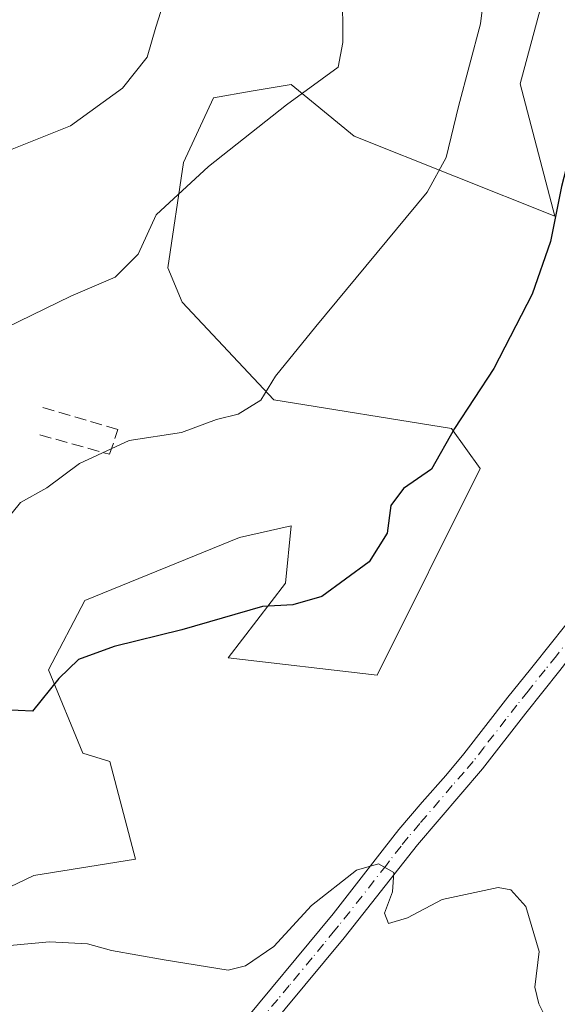
# Model space of a CAD drawing. Units: metres. Extents: x 631414 to 634873, y 4725053 to 4727432.
# Drawn here: x 631900 to 631974, y 4726818 to 4726955 of the extents above; entities that cross this region are included whole.
import ezdxf

# ---------------------------------------------------------------- set-up
doc = ezdxf.new("R2010")
doc.units = ezdxf.units.M
doc.header["$MEASUREMENT"] = 0
doc.linetypes.add('DGN Style 3', pattern=[2.307223458686699, 1.648016756204785, -0.6592067024819142])
doc.linetypes.add('DGN Style 4', pattern=[2.6384748266838614, 1.318413404963828, -0.6592067024819142, 0.001648016756204785, -0.6592067024819142])
for name, color, linetype, lineweight in [('Camino Cxs', 7, 'Continuous', 0), ('Camino eje', 30, 'DGN Style 4', 13), ('Cultivos herbáceos CxS', 92, 'Continuous', 0), ('Curva de nivel maestra', 30, 'Continuous', 30), ('Curva de nivel normal', 30, 'Continuous', 0), ('Matorral CxS', 135, 'Continuous', 0), ('Muro lineal', 1, 'DGN Style 3', 13)]:
    doc.layers.add(name, color=color, linetype=linetype, lineweight=lineweight)

# ---------------------------------------------------------------- blocks, each defined once
blk = doc.blocks.new('*U6')
at = {"layer": 'Cultivos herbáceos CxS', "color": 92, "linetype": 'Continuous', "lineweight": 0}
blk.add_polyline3d([(631870.2940999996, 4726820.673699999, 621.1079000000027), (631901.6155000003, 4726835.660300001, 621.921100000007), (631915.7556999996, 4726837.942100001, 621.412599999996), (631912.1568999998, 4726851.501900001, 624.094299999997), (631908.4250999996, 4726852.690099999, 624.3221999999951), (631903.6590999998, 4726864.2709, 625.7725999999967), (631908.6913000002, 4726873.9157, 627.1833000000044), (631930.2175000003, 4726882.689300001, 626.7820000000065), (631937.3925000001, 4726884.285300001, 626.4184999999999), (631936.5954999998, 4726876.308499999, 625.4857000000047), (631928.6222999999, 4726865.9397, 624.5071000000025), (631949.3513000002, 4726863.546499999, 622.6444999999949), (631963.7018999998, 4726892.2609, 624.1413999999932), (631959.7159000002, 4726897.845100001, 625.7688999999956), (631935.0009000005, 4726901.833100001, 630.1168999999937), (631922.2449000003, 4726915.393100001, 633.4499999999971), (631920.2483000001, 4726920.187100001, 634.8502000000008), (631922.4014999997, 4726934.8499, 636.233600000007), (631926.6086999997, 4726943.853700001, 637.7679999999964), (631931.8221000005, 4726944.747500001, 636.4342000000033), (631937.3936999999, 4726945.7027, 635.5179000000062), (631940.2144999999, 4726943.3935, 635.0148000000045), (631946.1634999998, 4726938.523700001, 633.6497999999992), (631974.0674999999, 4726927.3565, 625.952099999995), (631969.2329000002, 4726945.780300001, 628.1201000000001), (631972.0469000004, 4726956.099099999, 627.9425000000047)], dxfattribs=at)

msp = doc.modelspace()

# ---------------------------------------------------------------- linework, layer by layer
at = {"layer": 'Camino Cxs', "color": 7, "linetype": 'Continuous', "lineweight": 0}
for points in [[(632015.6801000005, 4726956.3201, 615.8701000000001), (632014.6201, 4726946.1501, 619.9955000000045), (632013.4600999998, 4726940.0801, 621.0865000000049), (632012.0900999998, 4726935.100099999, 618.0754000000015), (632005.7901, 4726915.6601, 621.6643999999942), (631996.8601000002, 4726891.940099999, 620.0622000000003), (631994.0201000003, 4726887.2501, 621.1312000000034), (631982.7801000001, 4726875.1801, 621.039499999999), (631979.8201000001, 4726870.710100001, 621.9486999999936), (631974.7701000003, 4726864.1801, 627.5161999999982), (631970.0301000001, 4726858.2601, 625.4527999999991), (631964.0000999998, 4726850.4901, 621.4833000000071), (631954.9600999998, 4726839.950099999, 622.2651000000042), (631944.7701000003, 4726826.9901, 621.921199999997), (631909.6601, 4726784.7501, 615.9989999999962), (631892.8800999997, 4726764.130100001, 614.6674000000058)], [(631929.4801000003, 4726813.710100001, 618.8323999999993), (631943.2401000002, 4726830.350099999, 620.4328999999998), (631950.4001000002, 4726839.530099999, 621.3157000000066), (631952.3901000004, 4726842.050100001, 620.774900000004), (631955.6300999997, 4726845.850099999, 621.2115000000049), (631958.9301000005, 4726849.590100001, 621.499800000005), (631961.4200999998, 4726852.5801, 621.407600000006), (631964.4901000002, 4726856.520099999, 621.7448000000004), (631967.5500999996, 4726860.470100001, 622.3371000000043), (631970.6700999998, 4726864.380100001, 625.2771999999968), (631973.8000999996, 4726868.270099999, 623.7682000000059), (631976.3201000001, 4726871.4301, 622.0982999999978)], [(631929.4801000003, 4726813.710100001, 618.8323999999993), (631943.2401000002, 4726830.350099999, 620.4328999999998), (631950.4001000002, 4726839.530099999, 621.3157000000066), (631952.3901000004, 4726842.050100001, 620.774900000004), (631955.6300999997, 4726845.850099999, 621.2115000000049), (631958.9301000005, 4726849.590100001, 621.499800000005), (631961.4200999998, 4726852.5801, 621.407600000006), (631964.4901000002, 4726856.520099999, 621.7448000000004), (631967.5500999996, 4726860.470100001, 622.3371000000043), (631970.6700999998, 4726864.380100001, 625.2771999999968), (631973.8000999996, 4726868.270099999, 623.7682000000059), (631976.3201000001, 4726871.4301, 622.0982999999978)], [(631974.7701000003, 4726864.1801, 627.5161999999982), (631970.0301000001, 4726858.2601, 625.4527999999991), (631964.0000999998, 4726850.4901, 621.4833000000071), (631954.9600999998, 4726839.950099999, 622.2651000000042), (631944.7701000003, 4726826.9901, 621.921199999997), (631909.6601, 4726784.7501, 615.9989999999962), (631892.8800999997, 4726764.130100001, 614.6674000000058), (631876.6801000005, 4726745.190099999, 614.0372999999963), (631866.0500999996, 4726733.5801, 613.7823999999965), (631846.2100999998, 4726714.020099999, 613.2121000000043), (631824.2600999996, 4726693.370100001, 612.6224999999977), (631812.4301000005, 4726683.5001, 612.8145999999979), (631804.1101000002, 4726677.7301, 612.3334999999934), (631796.5900999998, 4726673.4001, 612.1877999999997), (631771.6201, 4726662.0001, 612.6769000000058), (631723.2901, 4726639.0701, 612.1999999999971), (631705.2200999996, 4726632.100099999, 611.9946999999956), (631661.1700999998, 4726616.1601, 612.0166000000027), (631602.0601000005, 4726594.9301, 611.3083000000044)]]:
    msp.add_polyline3d(points, dxfattribs=at)
at = {"layer": 'Camino eje', "color": 30, "linetype": 'DGN Style 4', "lineweight": 13}
msp.add_polyline3d([(631976.3679000001, 4726868.8913, 623.5941000000021), (631974.2851, 4726866.225099999, 625.4213000000018), (631972.7200999996, 4726864.280099999, 627.0458999999975), (631970.3501000004, 4726861.3201, 626.0029000000068), (631968.7901, 4726859.3651, 623.8488999999972), (631967.2600999996, 4726857.390100001, 621.8607000000047), (631964.2451, 4726853.505100001, 621.2488000000012), (631962.7100999998, 4726851.5351, 621.209600000002), (631961.4650999998, 4726850.040100001, 621.3105999999971), (631959.8151000004, 4726848.170100001, 621.2936999999947), (631955.2950999998, 4726842.9001, 620.6362999999983), (631953.6750999996, 4726841.0001, 621.4021999999968), (631952.6801000005, 4726839.7401, 621.8758999999991), (631951.0809000004, 4726837.693299999, 622.0642999999982), (631950.6501000002, 4726837.110099999, 622.0512000000017), (631945.5551000005, 4726830.630100001, 621.053700000004), (631944.0050999997, 4726828.670100001, 621.0994000000064), (631943.4901000002, 4726828.040100001, 620.9593000000023), (631941.9051000001, 4726826.1151, 620.3987000000052), (631940.3151000004, 4726824.190099999, 620.1092000000062), (631937.1250999998, 4726820.350099999, 619.0593999999984), (631935.5251000002, 4726818.4351, 618.970100000006), (631917.9700999996, 4726797.315099999, 617.2250000000058)], dxfattribs=at)
at = {"layer": 'Cultivos herbáceos CxS', "color": 92, "linetype": 'Continuous', "lineweight": 0}
msp.add_polyline3d([(631870.2940999996, 4726820.673699999, 621.1079000000027), (631901.6155000003, 4726835.660300001, 621.921100000007), (631915.7556999996, 4726837.942100001, 621.412599999996), (631912.1568999998, 4726851.501900001, 624.094299999997), (631908.4250999996, 4726852.690099999, 624.3221999999951), (631903.6590999998, 4726864.2709, 625.7725999999967), (631908.6913000002, 4726873.9157, 627.1833000000044), (631930.2175000003, 4726882.689300001, 626.7820000000065), (631937.3925000001, 4726884.285300001, 626.4184999999999), (631936.5954999998, 4726876.308499999, 625.4857000000047), (631928.6222999999, 4726865.9397, 624.5071000000025), (631949.3513000002, 4726863.546499999, 622.6444999999949), (631963.7018999998, 4726892.2609, 624.1413999999932), (631959.7159000002, 4726897.845100001, 625.7688999999956), (631935.0009000005, 4726901.833100001, 630.1168999999937), (631922.2449000003, 4726915.393100001, 633.4499999999971), (631920.2483000001, 4726920.187100001, 634.8502000000008), (631922.4014999997, 4726934.8499, 636.233600000007), (631926.6086999997, 4726943.853700001, 637.7679999999964), (631931.8221000005, 4726944.747500001, 636.4342000000033), (631937.3936999999, 4726945.7027, 635.5179000000062), (631940.2144999999, 4726943.3935, 635.0148000000045), (631946.1634999998, 4726938.523700001, 633.6497999999992), (631974.0674999999, 4726927.3565, 625.952099999995), (631969.2329000002, 4726945.780300001, 628.1201000000001), (631972.0469000004, 4726956.099099999, 627.9425000000047)], dxfattribs=at)
at = {"layer": 'Curva de nivel maestra', "color": 30, "linetype": 'Continuous', "lineweight": 30, "elevation": 625, "flags": 128}
msp.add_lwpolyline([(631976.5800000001, 4726961.5101), (631977.3399999999, 4726953.5101), (631977.7699999996, 4726945.840100001), (631977, 4726939.1801), (631974.9900000002, 4726931.5101), (631973.4500000002, 4726923.840100001), (631970.9400000004, 4726916.5101), (631965.5800000001, 4726906.1801), (631960.0999999996, 4726897.840100001), (631956.9100000003, 4726892.1801), (631953.0199999996, 4726889.5101), (631951.2800000003, 4726887.110099999), (631950.75, 4726883.280099999), (631948.2400000002, 4726879.300100001), (631941.6600000003, 4726874.4901), (631937.6500000004, 4726873.3301), (631933.4199999999, 4726873.0601), (631922.1699999999, 4726869.8301), (631912.7699999996, 4726867.520099999), (631907.8399999999, 4726865.700099999), (631905.0899999999, 4726863.0801), (631901.4199999999, 4726858.540100001), (631897.4199999999, 4726858.700099999)], dxfattribs=at)
at = {"layer": 'Curva de nivel normal', "color": 30, "linetype": 'Continuous', "lineweight": 0, "flags": 128}
for points, elevation in [([(631897.7100000001, 4726911.8201), (631906.7400000002, 4726916.2401), (631912.9299999997, 4726918.9001), (631916.1299999999, 4726922.0701), (631918.5999999996, 4726927.5701), (631925.8799999999, 4726934.2601), (631936.7400000002, 4726942.860099999), (631943.9500000002, 4726948.0801), (631944.5800000001, 4726951.5101), (631944.3899999997, 4726980.890100001)], 635), ([(631897.4199999999, 4726884.6501), (631899.75, 4726887.540100001), (631903.4199999999, 4726889.5701), (631907.9800000006, 4726892.950099999), (631914.8700000001, 4726896.190099999), (631922.1600000003, 4726897.2601), (631927.0300000003, 4726899.0701), (631930.0099999999, 4726899.850099999), (631933.1600000003, 4726901.800100001), (631935.2400000002, 4726905.130100001), (631940.8300000001, 4726912.040100001), (631956.3399999999, 4726930.7301), (631958.9800000006, 4726935.530099999), (631960.6699999999, 4726942.630100001), (631963.7199999997, 4726954.1501), (631964.7100000001, 4726962.170100001)], 630), ([(631919.9699999997, 4726958.0601), (631918.5700000003, 4726953.6501), (631917.3899999997, 4726949.5101), (631913.9400000004, 4726945.1801), (631906.7100000001, 4726939.9301), (631896.4400000004, 4726935.880100001)], 640), ([(631892.1900000004, 4726825.390100001), (631903.7800000003, 4726826.4301), (631909.0899999999, 4726826.1601), (631912.4199999999, 4726825.220100001), (631919.7199999997, 4726823.9101), (631928.6200000001, 4726822.5101), (631931.0599999997, 4726823.0801), (631935, 4726825.800100001), (631940.25, 4726831.470100001), (631946.4699999997, 4726836.390100001), (631949.5599999997, 4726837.280099999), (631951.7000000002, 4726836.0701), (631951.5099999999, 4726833.4101), (631950.3899999997, 4726830.4301), (631950.9199999999, 4726828.9801), (631953.5999999996, 4726829.780099999), (631958.4199999999, 4726832.3101), (631966.2000000002, 4726834.0001), (631967.9500000002, 4726833.670100001), (631970.0599999997, 4726831.370100001), (631971.8899999997, 4726825.0701), (631971.2999999998, 4726820.120100001), (631971.8300000001, 4726817.8301), (631973.04, 4726815.4001)], 620)]:
    msp.add_lwpolyline(points, dxfattribs=dict(at, elevation=elevation))
at = {"layer": 'Matorral CxS', "color": 135, "linetype": 'Continuous', "lineweight": 0}
for points in [[(631972.0469000004, 4726956.099099999, 627.9425000000047), (631969.2329000002, 4726945.780300001, 628.1201000000001), (631974.0674999999, 4726927.3565, 625.952099999995), (631946.1634999998, 4726938.523700001, 633.6497999999992), (631940.2144999999, 4726943.3935, 635.0148000000045), (631937.3936999999, 4726945.7027, 635.5179000000062), (631931.8221000005, 4726944.747500001, 636.4342000000033), (631926.6086999997, 4726943.853700001, 637.7679999999964), (631922.4014999997, 4726934.8499, 636.233600000007), (631920.2483000001, 4726920.187100001, 634.8502000000008), (631922.2449000003, 4726915.393100001, 633.4499999999971), (631935.0009000005, 4726901.833100001, 630.1168999999937), (631959.7159000002, 4726897.845100001, 625.7688999999956), (631963.7018999998, 4726892.2609, 624.1413999999932), (631949.3513000002, 4726863.546499999, 622.6444999999949), (631928.6222999999, 4726865.9397, 624.5071000000025), (631936.5954999998, 4726876.308499999, 625.4857000000047), (631937.3925000001, 4726884.285300001, 626.4184999999999), (631930.2175000003, 4726882.689300001, 626.7820000000065), (631908.6913000002, 4726873.9157, 627.1833000000044), (631903.6590999998, 4726864.2709, 625.7725999999967), (631908.4250999996, 4726852.690099999, 624.3221999999951), (631912.1568999998, 4726851.501900001, 624.094299999997), (631915.7556999996, 4726837.942100001, 621.412599999996), (631901.6155000003, 4726835.660300001, 621.921100000007), (631870.2940999996, 4726820.673699999, 621.1079000000027)], [(631870.2940999996, 4726820.673699999, 621.1079000000027), (631901.6155000003, 4726835.660300001, 621.921100000007), (631915.7556999996, 4726837.942100001, 621.412599999996), (631912.1568999998, 4726851.501900001, 624.094299999997), (631908.4250999996, 4726852.690099999, 624.3221999999951), (631903.6590999998, 4726864.2709, 625.7725999999967), (631908.6913000002, 4726873.9157, 627.1833000000044), (631930.2175000003, 4726882.689300001, 626.7820000000065), (631937.3925000001, 4726884.285300001, 626.4184999999999), (631936.5954999998, 4726876.308499999, 625.4857000000047), (631928.6222999999, 4726865.9397, 624.5071000000025), (631949.3513000002, 4726863.546499999, 622.6444999999949), (631963.7018999998, 4726892.2609, 624.1413999999932), (631959.7159000002, 4726897.845100001, 625.7688999999956), (631935.0009000005, 4726901.833100001, 630.1168999999937), (631922.2449000003, 4726915.393100001, 633.4499999999971), (631920.2483000001, 4726920.187100001, 634.8502000000008), (631922.4014999997, 4726934.8499, 636.233600000007), (631926.6086999997, 4726943.853700001, 637.7679999999964), (631931.8221000005, 4726944.747500001, 636.4342000000033), (631937.3936999999, 4726945.7027, 635.5179000000062), (631940.2144999999, 4726943.3935, 635.0148000000045), (631946.1634999998, 4726938.523700001, 633.6497999999992), (631974.0674999999, 4726927.3565, 625.952099999995), (631969.2329000002, 4726945.780300001, 628.1201000000001), (631972.0469000004, 4726956.099099999, 627.9425000000047)]]:
    msp.add_polyline3d(points, dxfattribs=at)
at = {"layer": 'Muro lineal', "color": 1, "linetype": 'DGN Style 3', "lineweight": 13}
msp.add_polyline3d([(631902.4401000004, 4726896.960100001, 634.4413999999961), (631912.1401000004, 4726894.2501, 632.9101999999984), (631913.3000999996, 4726897.690099999, 633.7143000000069), (631902.3701, 4726900.9101, 633.9860000000045)], dxfattribs=at)

# ---------------------------------------------------------------- block references
at = {"layer": 'Cultivos herbáceos CxS', "color": 92, "linetype": 'Continuous', "lineweight": 0}
msp.add_blockref('*U6', (0, 0), dxfattribs=at)

doc.saveas('drawing.dxf')
